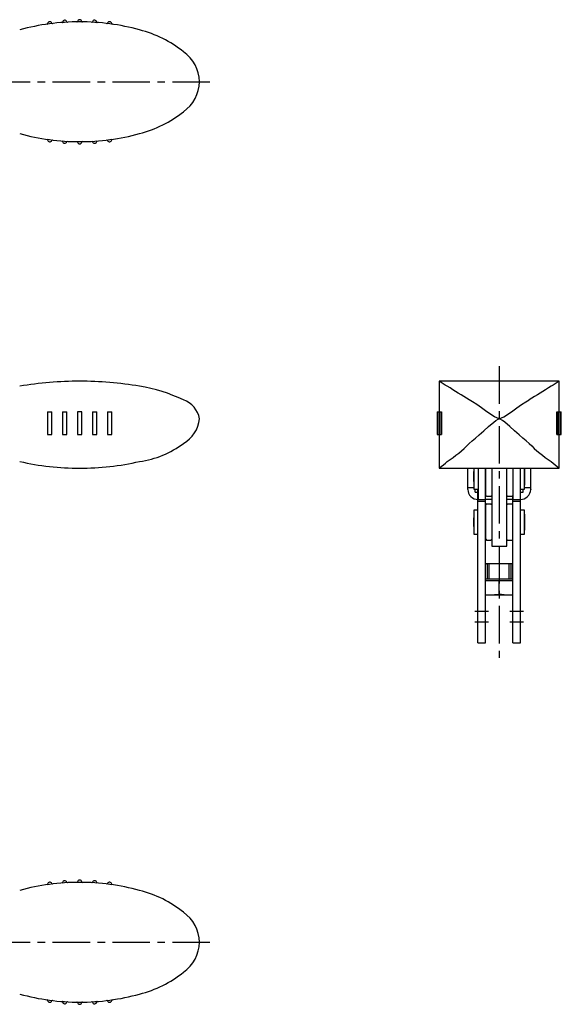
# Model space of a CAD drawing. Extents: x 0 to 500, y 0 to 358.
# Drawn here: x 319 to 500, y 29 to 358 of the extents above; entities that cross this region are included whole.
import ezdxf

# ---------------------------------------------------------------- set-up
doc = ezdxf.new("R2010")
doc.units = 0
doc.header["$LTSCALE"] = 10
doc.linetypes.add('CENTER', pattern=[2, 1.25, -0.25, 0.25, -0.25])
doc.layers.get('0').update_dxf_attribs({"linetype": 'CONTINUOUS'})
doc.layers.add('1', color=1, linetype='CENTER')
doc.layers.add('3', color=3, linetype='CONTINUOUS')

msp = doc.modelspace()

# ---------------------------------------------------------------- linework, layer by layer
for p, q in [((459.4, 237.06), (459.4, 226.82)), ((499.4, 237.06), (459.4, 237.06)), ((499.38, 237.06), (499.38, 237.06)), ((499.4, 226.82), (499.4, 237.06)), ((328.7, 226.82), (328.7, 219.32)), ((328.7, 226.82), (330.09, 226.82)), ((330.09, 219.32), (330.09, 226.82)), ((333.7, 226.82), (333.7, 219.32)), ((333.7, 226.82), (335.11, 226.82)), ((335.11, 219.32), (335.11, 226.82)), ((340.1, 226.82), (338.69, 226.82)), ((338.69, 226.82), (338.69, 219.32)), ((340.1, 219.32), (340.1, 226.82)), ((343.69, 226.82), (343.69, 219.32)), ((343.69, 226.82), (345.09, 226.82)), ((345.09, 219.32), (345.09, 226.82)), ((348.7, 226.82), (348.7, 219.32)), ((348.7, 226.82), (350.1, 226.82)), ((350.1, 219.32), (350.1, 226.82)), ((458.68, 226.82), (458.68, 219.32)), ((458.68, 226.82), (460.18, 226.82)), ((458.84, 226.82), (458.84, 219.32)), ((459.34, 226.82), (459.34, 219.32)), ((460, 219.32), (460, 226.82)), ((460.18, 226.82), (460.18, 219.32)), ((498.62, 219.32), (498.62, 226.82)), ((498.62, 226.82), (500.12, 226.82)), ((498.8, 226.82), (498.8, 219.32)), ((499.46, 219.32), (499.46, 226.82)), ((499.95, 219.32), (499.95, 226.82)), ((500.12, 219.32), (500.12, 226.82)), ((328.7, 219.32), (330.09, 219.32)), ((333.7, 219.32), (335.11, 219.32)), ((338.69, 219.32), (340.1, 219.32)), ((343.69, 219.32), (345.09, 219.32)), ((348.7, 219.32), (350.1, 219.32)), ((458.68, 219.32), (460.18, 219.32)), ((459.4, 219.32), (459.4, 208.07)), ((498.62, 219.32), (500.12, 219.32)), ((499.4, 208.07), (499.4, 219.32)), ((459.4, 208.07), (499.4, 208.07)), ((468.9, 201.07), (468.9, 208.07)), ((470.98, 208.07), (470.98, 201.09)), ((472.35, 208.07), (472.35, 197.59)), ((474.8, 197.59), (474.8, 208.07)), ((474.9, 198.97), (474.9, 208.07)), ((476.9, 208.07), (476.9, 182.06)), ((481.9, 182.06), (481.9, 208.07)), ((484, 208.07), (484, 197.59)), ((486.45, 197.59), (486.45, 208.07)), ((487.81, 201.09), (487.81, 208.07)), ((489.9, 201.07), (489.9, 208.07)), ((487.91, 203.09), (487.91, 207.09)), ((468.9, 200.94), (468.9, 201.07)), ((469.17, 201.56), (470.95, 201.56)), ((470.98, 201.09), (472.35, 201.09)), ((471.4, 200.07), (471.4, 200.79)), ((472.32, 149.77), (472.32, 201.09)), ((474.9, 202.09), (474.8, 202.09)), ((474.87, 149.77), (474.87, 202.09)), ((486.45, 201.09), (487.81, 201.09)), ((486.47, 149.77), (486.47, 201.09)), ((487.4, 200.07), (487.4, 200.79)), ((487.84, 201.56), (489.63, 201.56)), ((489.9, 201.07), (489.9, 200.94)), ((471.4, 200.07), (472.32, 200.07)), ((472.35, 197.59), (474.8, 197.59)), ((476.9, 197.57), (474.87, 197.57)), ((474.9, 198.97), (475.15, 198.72)), ((475.15, 198.72), (476.65, 198.72)), ((476.65, 198.72), (476.9, 198.97)), ((481.9, 198.92), (482.1, 198.72)), ((483.92, 197.57), (481.9, 197.57)), ((482.1, 198.72), (483.8, 198.72)), ((483.8, 198.72), (484, 198.92)), ((483.92, 149.77), (483.92, 198.85)), ((484, 197.59), (486.45, 197.59)), ((486.47, 200.07), (487.4, 200.07)), ((472.32, 194.06), (470.98, 194.06)), ((470.98, 194.06), (470.98, 186.06)), ((472.32, 197.06), (474.87, 197.06)), ((475.15, 196.06), (474.9, 195.81)), ((474.9, 184.31), (474.9, 195.81)), ((475.04, 196.06), (475.15, 196.06)), ((476.65, 196.06), (475.15, 196.06)), ((476.9, 195.81), (476.65, 196.06)), ((476.65, 196.06), (476.9, 196.06)), ((482.1, 196.06), (481.9, 195.86)), ((481.9, 196.06), (482.1, 196.06)), ((483.8, 196.06), (482.1, 196.06)), ((483.92, 195.93), (483.8, 196.06)), ((483.92, 197.06), (486.47, 197.06)), ((487.81, 194.06), (486.47, 194.06)), ((487.81, 186.06), (487.81, 194.06)), ((474.9, 193.06), (474.87, 193.06)), ((487.91, 188.06), (487.91, 192.06)), ((470.98, 186.06), (472.32, 186.06)), ((474.87, 187.06), (474.9, 187.06)), ((474.9, 184.31), (475.15, 184.06)), ((476.65, 184.06), (476.9, 184.31)), ((481.9, 184.26), (482.1, 184.06)), ((483.8, 184.06), (483.92, 184.18)), ((486.47, 186.06), (487.81, 186.06)), ((475.15, 184.06), (476.65, 184.06)), ((476.9, 182.06), (481.9, 182.06)), ((482.1, 184.06), (483.8, 184.06)), ((483.75, 176.06), (475.04, 176.06)), ((475.4, 176.06), (475.4, 171.07)), ((483.4, 171.07), (483.4, 176.06)), ((474.87, 171.07), (483.92, 171.07)), ((474.87, 170.57), (483.92, 170.57)), ((479.4, 166.04), (479.4, 170.57)), ((474.87, 165.77), (483.92, 165.77)), ((472.32, 149.77), (474.87, 149.77)), ((483.92, 149.77), (486.47, 149.77))]:
    msp.add_line(p, q)
at = {"flags": 128}
for points in [[(479.4, 224.57), (478.58, 224.81), (477.82, 225.21), (476.29, 226.17), (474.85, 227.2), (473.46, 228.21), (471.92, 229.28), (470.5, 230.2), (469.4, 230.81)], [(479.4, 224.57), (480.21, 224.81), (480.97, 225.21), (482.5, 226.17), (483.95, 227.2), (485.33, 228.21), (486.87, 229.28), (488.3, 230.2), (489.4, 230.81)], [(469.4, 216.32), (470.41, 217.15), (471.54, 218.11), (472.73, 219.15), (474.27, 220.52), (475.88, 221.94), (477.56, 223.36), (478.27, 223.93), (479.03, 224.42), (479.4, 224.57)], [(489.4, 216.32), (488.38, 217.15), (487.26, 218.11), (486.06, 219.15), (484.52, 220.52), (482.91, 221.94), (481.24, 223.36), (480.53, 223.93), (479.76, 224.42), (479.4, 224.57)], [(468.9, 200.94), (468.92, 201.2), (468.97, 201.39), (469.05, 201.52), (469.17, 201.56)], [(471.42, 201.09), (471.41, 201.02), (471.4, 200.91), (471.4, 200.79)], [(487.38, 201.09), (487.39, 201.02), (487.4, 200.91), (487.4, 200.79)], [(489.63, 201.56), (489.74, 201.52), (489.82, 201.41), (489.87, 201.22), (489.9, 200.94)], [(474.87, 196.33), (474.88, 196.2), (474.92, 196.11), (474.97, 196.07), (475.04, 196.06)], [(483.75, 196.06), (483.89, 196.14), (483.92, 196.33)], [(474.87, 175.79), (474.88, 175.91), (474.92, 176), (474.97, 176.04), (475.04, 176.06)], [(483.92, 175.79), (483.87, 176), (483.75, 176.06)]]:
    msp.add_lwpolyline(points, dxfattribs=at)
for centre, radius, start, end in [((339.4, 281.08), 75.98, 90, 105.2615), ((328.5, 356.47), 0.2, 278.226, 355.3322), ((329.41, 356.4), 0.72, 19.7672, 175.3322), ((330.28, 356.71), 0.2, 199.7672, 276.8732), ((333.5, 357.03), 0.2, 274.4362, 351.5424), ((334.41, 356.89), 0.72, 15.9775, 171.5425), ((335.3, 357.15), 0.2, 195.9775, 273.0839), ((338.5, 357.25), 0.2, 270.6763, 347.7825), ((339.4, 357.06), 0.72, 12.2175, 167.7825), ((339.4, 281.08), 75.98, 74.7385, 90), ((340.3, 357.25), 0.2, 192.2175, 269.3237), ((343.5, 357.15), 0.2, 266.9163, 344.0226), ((344.38, 356.89), 0.72, 8.4575, 164.0225), ((345.29, 357.03), 0.2, 188.4575, 265.5639), ((348.51, 356.71), 0.2, 263.1266, 340.2328), ((349.38, 356.4), 0.72, 4.6678, 160.2328), ((350.3, 356.47), 0.2, 184.6678, 261.774), ((349.64, 316.56), 39.05, 51.3379, 75.532), ((366.7, 336.69), 12.71, 1.6696, 54.7039), ((366.7, 337.43), 12.71, 305.2961, 358.3304), ((349.64, 357.55), 39.05, 284.468, 308.6621), ((339.4, 393.04), 75.98, 254.7385, 270), ((339.4, 393.04), 75.98, 270, 285.2615), ((328.5, 317.64), 0.2, 4.6678, 81.774), ((329.41, 317.72), 0.72, 184.6678, 340.2328), ((330.28, 317.41), 0.2, 83.1266, 160.2328), ((333.5, 317.09), 0.2, 8.4576, 85.5639), ((334.41, 317.22), 0.72, 188.4575, 344.0225), ((335.3, 316.97), 0.2, 86.9163, 164.0226), ((338.5, 316.86), 0.2, 12.2175, 89.3237), ((339.4, 317.06), 0.72, 192.2175, 347.7825), ((340.3, 316.86), 0.2, 90.6763, 167.7825), ((343.5, 316.97), 0.2, 15.9775, 93.0839), ((344.38, 317.22), 0.72, 195.9775, 351.5425), ((345.29, 317.09), 0.2, 94.4362, 171.5424), ((348.51, 317.41), 0.2, 19.7672, 96.8732), ((349.38, 317.72), 0.72, 199.7672, 355.3322), ((350.3, 317.64), 0.2, 98.226, 175.3322), ((338.93, 122.28), 114.78, 89.767, 99.7982), ((339.86, 122.21), 114.85, 80.2046, 90.2301), ((420.95, 172.5), 75.14, 56.8107, 59.2198), ((539.37, 170.1), 77.98, 120.8375, 123.159), ((351.72, 185.07), 50.89, 63.9919, 81.3261), ((197.9, -195.78), 505.66, 57.5262, 58.5042), ((760.89, -195.78), 505.66, 121.4958, 122.4738), ((371.33, 223.06), 8.21, 10.5564, 70.711), ((368.75, 225.62), 10.7, 299.6253, 354.3613), ((355.09, 241.49), 31.51, 277.8592, 306.9731), ((436.62, 248.59), 46, 303.6023, 315.443), ((522.18, 248.59), 46, 224.557, 236.3977), ((338.97, 295.77), 87.7, 257.1056, 270.2799), ((339.82, 295.82), 87.76, 269.724, 282.8905), ((415.93, 263.49), 70.44, 308.1097, 310.9356), ((530.85, 205.09), 60, 177.1541, 180), ((427.95, 205.09), 60, 1.9102, 2.8459), ((427.95, 206.06), 60, 1.9102, 1.9188), ((545.25, 266.33), 74.14, 229.115, 231.8005), ((530.85, 205.09), 60, 180, 183.8226), ((472.4, 201.07), 3.5, 182.03, 225.8191), ((427.95, 205.09), 60, 356.1774, 358.0898), ((486.4, 201.07), 3.5, 314.1809, 357.97), ((472.4, 201.07), 3.5, 225.8191, 268.7721), ((486.4, 201.07), 3.5, 271.2279, 314.1809), ((530.85, 190.06), 60, 176.1774, 180), ((427.95, 190.06), 60, 1.9102, 3.8226), ((530.85, 190.06), 60, 180, 183.8226), ((427.95, 190.06), 60, 356.1774, 358.0898), ((476.26, 186.84), 21.07, 266.2294, 269.699), ((476.04, 186.84), 21.08, 270.3022, 279.1762), ((482.76, 186.84), 21.07, 260.8226, 269.699), ((482.54, 186.84), 21.08, 270.3022, 273.7709), ((339.4, -6.21), 75.98, 90, 105.2615), ((328.5, 69.18), 0.2, 278.226, 355.3322), ((329.41, 69.11), 0.72, 19.7672, 175.3322), ((330.28, 69.42), 0.2, 199.7672, 276.8732), ((333.5, 69.74), 0.2, 274.4362, 351.5424), ((334.41, 69.6), 0.72, 15.9775, 171.5425), ((335.3, 69.86), 0.2, 195.9775, 273.0839), ((338.5, 69.96), 0.2, 270.6763, 347.7825), ((339.4, 69.77), 0.72, 12.2175, 167.7825), ((339.4, -6.22), 75.98, 74.7389, 89.9996), ((340.3, 69.96), 0.2, 192.2175, 269.3237), ((343.5, 69.86), 0.2, 266.9163, 344.0226), ((344.38, 69.6), 0.72, 8.4575, 164.0225), ((345.29, 69.74), 0.2, 188.4575, 265.5639), ((348.51, 69.42), 0.2, 263.1266, 340.2328), ((349.38, 69.11), 0.72, 4.6678, 160.2328), ((350.3, 69.18), 0.2, 184.6678, 261.774), ((349.64, 29.27), 39.06, 51.3393, 75.5306), ((366.7, 49.4), 12.71, 1.6679, 54.7057), ((366.7, 50.14), 12.71, 305.2943, 358.3321), ((349.64, 70.27), 39.06, 284.4694, 308.6607), ((339.4, 105.75), 75.98, 254.7385, 270), ((328.5, 30.35), 0.2, 4.6678, 81.774), ((329.41, 30.43), 0.72, 184.6678, 340.2328), ((330.28, 30.11), 0.2, 83.1266, 160.2328), ((333.5, 29.8), 0.2, 8.4576, 85.5639), ((334.41, 29.93), 0.72, 188.4575, 344.0225), ((335.3, 29.68), 0.2, 86.9163, 164.0226), ((338.5, 29.57), 0.2, 12.2175, 89.3237), ((339.4, 29.77), 0.72, 192.2175, 347.7825), ((339.4, 105.75), 75.98, 270.0004, 285.2611), ((340.3, 29.57), 0.2, 90.6763, 167.7825), ((343.5, 29.68), 0.2, 15.9775, 93.0839), ((344.38, 29.93), 0.72, 195.9775, 351.5425), ((345.29, 29.8), 0.2, 94.4362, 171.5424), ((348.51, 30.11), 0.2, 19.7672, 96.8732), ((349.38, 30.43), 0.72, 199.7672, 355.3322), ((350.3, 30.35), 0.2, 98.226, 175.3322)]:
    msp.add_arc(centre, radius, start, end)
at = {"layer": '1'}
for p, q in [((150.36, 337.06), (384.4, 337.06)), ((479.4, 242.06), (479.4, 144.77)), ((471.32, 160.27), (475.87, 160.27)), ((482.92, 160.27), (487.47, 160.27)), ((471.32, 156.77), (475.87, 156.77)), ((482.92, 156.77), (487.47, 156.77)), ((150.36, 49.77), (384.4, 49.77))]:
    msp.add_line(p, q, dxfattribs=at)
at = {"layer": '3'}
for p, q in [((476.07, 171.07), (476.07, 176.06)), ((482.72, 171.07), (482.72, 176.06))]:
    msp.add_line(p, q, dxfattribs=at)

doc.saveas('drawing.dxf')
